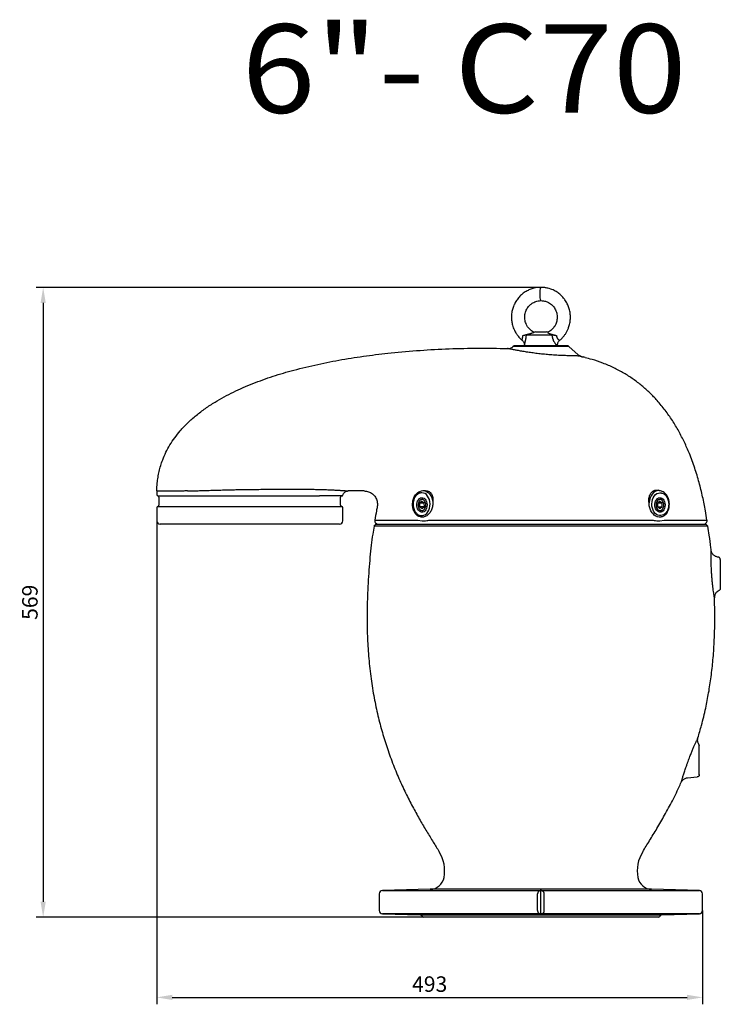
# Model space of a CAD drawing. Units: millimetres. Extents: x 5541 to 10472, y -51 to 2352.
# Drawn here: x 8561 to 9194, y 1426 to 2316 of the extents above; entities that cross this region are included whole.
import ezdxf
from ezdxf.enums import TextEntityAlignment as Align

# ---------------------------------------------------------------- set-up
doc = ezdxf.new("R2010")
doc.units = ezdxf.units.MM
doc.header["$LTSCALE"] = 5
doc.layers.get('DEFPOINTS').update_dxf_attribs({"linetype": 'CONTINUOUS'})
doc.layers.add('1', color=1, linetype='CONTINUOUS', lineweight=25)
doc.layers.add('Dim', color=7, linetype='CONTINUOUS')
doc.styles.get("Standard").update_dxf_attribs({"font": 'isocp.shx'})
doc.dimstyles.new('1$0', dxfattribs={"dimscale": 5, "dimtxt": 2.8, "dimasz": 2.8, "dimexe": 1.25, "dimexo": 0, "dimgap": 1, "dimtad": 1, "dimrnd": 0.01, "dimdsep": 46, "dimtxsty": 'Standard', "dimcen": 0, "dimclrd": 256, "dimclre": 6, "dimclrt": 7, "dimazin": 2, "dimtfac": 0.8, "dimtmove": 0, "dimatfit": 3, "dimfxl": 0, "dimtolj": 1, "dimarcsym": 0})

# ---------------------------------------------------------------- blocks, each defined once
blk = doc.blocks.new('body-6')
at = {"layer": '1', "lineweight": 30}
for p, q in [((-149, 330.07), (-150.81, 328.26)), ((150.81, 328.26), (149, 330.07)), ((150.81, 328.26), (-150.81, 328.26)), ((160.17, 300.23), (160.12, 300.24)), ((162, 298.24), (162, 291.42)), ((161.9, 290.08), (161.9, 280.06)), ((162, 278.72), (162, 271.91)), ((143, 123.09), (143, 129.91)), ((142.99, 110.41), (142.99, 123.08)), ((143, 103.58), (143, 110.39)), ((132.51, 100.83), (141.17, 101.58)), ((-100, 0), (-143.08, -1.13)), ((100, 0), (-100, 0)), ((143.08, -1.13), (100, 0)), ((-146, -4.13), (-146, -19.26)), ((-143.08, -1.13), (-0.11, -1.13)), ((-3, -19.26), (-3, -4.13)), ((0, -1.13), (-0.11, -1.13)), ((0, -22.26), (0, -1.13)), ((0.11, -1.13), (0, -1.13)), ((0.11, -1.13), (143.08, -1.13)), ((3, -19.26), (3, -4.13)), ((146, -19.26), (146, -4.13)), ((-143.08, -22.26), (-108.95, -23.15)), ((-0.11, -22.26), (-143.08, -22.26)), ((-108.95, -23.15), (0, -23.15)), ((-107.1, -24.52), (-106.15, -25.2)), ((106.15, -25.2), (-106.15, -25.2)), ((-0.11, -22.26), (0, -22.26)), ((0, -22.26), (0.11, -22.26)), ((0, -23.15), (108.95, -23.15)), ((143.08, -22.26), (0.11, -22.26)), ((106.15, -25.2), (107.1, -24.52)), ((108.95, -23.15), (143.08, -22.26))]:
    blk.add_line(p, q, dxfattribs=at)
for centre, radius, start, end in [((-120, 16.67), 33, 349.41547, 31.66747), ((120, 16.67), 33, 148.33253, 190.58453), ((-100.34, 13), 13, 271.5, 349.41547), ((100.34, 13), 13, 190.58453, 268.5), ((-143, -4.13), 3, 91.5, 180), ((143, -4.13), 3, 0, 88.5), ((-143, -19.26), 3, 180, 268.5), ((-109, -25.15), 2, 18.42751, 88.5), ((109, -25.15), 2, 91.5, 161.57249), ((143, -19.26), 3, 271.5, 0)]:
    blk.add_arc(centre, radius, start, end, dxfattribs=at)
for centre, major_axis, start_param, end_param in [((162, 285.07), (0, 13.17), 6.276918, 6.389084), ((162, 285.07), (0, 6.35), 0.012996, 0.661611), ((162, 285.07), (0, 6.35), 2.479982, 3.128597), ((162, 285.07), (0, 13.17), 3.019059, 3.14786), ((143, 116.74), (0, 13.17), 6.276918, 6.389084), ((143, 116.74), (0, 6.35), 0.012996, 0.0732), ((143, 116.74), (0, 6.35), 3.068393, 3.128597), ((143, 116.74), (0, 13.17), 3.019059, 3.14786)]:
    blk.add_ellipse(centre, major_axis=major_axis, ratio=0.026186, start_param=start_param, end_param=end_param, dxfattribs=at)
for points, knots in [([(-150.79, 328.27), (-151.19, 325.83), (-152.14, 320.07), (-153.33, 310.68), (-154.48, 299.92), (-155.44, 288.55), (-156.21, 276.75), (-156.85, 262.34), (-157.15, 245.59), (-156.8, 226.86), (-155.63, 208.46), (-153.64, 190.61), (-150.86, 173.36), (-147.42, 157.11), (-143.42, 141.82), (-138.77, 126.94), (-133.51, 112.52), (-127.69, 98.59), (-121.62, 85.66), (-115.45, 73.69), (-109.28, 62.61), (-103.24, 52.38), (-97.46, 42.94), (-93.71, 36.9), (-91.91, 33.99)], [0, 0, 0, 0, 0.024016, 0.05691, 0.092224, 0.129439, 0.168033, 0.207484, 0.269963, 0.331282, 0.389889, 0.449559, 0.506223, 0.560093, 0.611352, 0.660159, 0.711896, 0.760884, 0.807222, 0.850969, 0.892145, 0.930738, 0.966709, 1, 1, 1, 1]), ([(153.75, 306.4), (153.68, 307.19), (153.22, 311.72), (152.28, 319.03), (151.23, 325.51), (150.78, 328.28)], [0, 0, 0, 0, 0.107733, 0.6194, 1, 1, 1, 1]), ([(156.74, 263.49), (156.74, 263.5), (156.72, 263.63), (156.66, 264.01), (156.64, 264.16), (156.58, 264.53), (156.54, 264.74), (156.43, 265.46), (156.33, 266.05), (156.18, 267.1), (156.12, 267.47), (156, 268.27), (155.94, 268.69), (155.75, 270.02), (155.62, 270.99), (155.35, 273.1), (155.22, 274.22), (155.02, 275.97), (154.96, 276.57), (154.83, 277.79), (154.77, 278.42), (154.58, 280.32), (154.47, 281.6), (154.32, 283.55), (154.27, 284.2), (154.18, 285.52), (154.14, 286.18), (154.02, 288.14), (153.96, 289.42), (153.88, 291.31), (153.85, 291.94), (153.81, 293.18), (153.79, 293.78), (153.74, 295.55), (153.72, 296.67), (153.7, 298.27), (153.7, 298.79), (153.7, 299.78), (153.69, 300.25), (153.7, 301.6), (153.7, 302.41), (153.71, 303.48), (153.72, 303.81), (153.73, 304.42), (153.73, 304.69), (153.74, 305.19), (153.75, 305.4), (153.75, 305.78), (153.76, 305.94), (153.76, 306.07)], [0, 0, 0, 0, 0.0625, 0.0625, 0.09375, 0.09375, 0.125, 0.125, 0.1875, 0.1875, 0.21875, 0.21875, 0.25, 0.25, 0.3125, 0.3125, 0.375, 0.375, 0.40625, 0.40625, 0.4375, 0.4375, 0.5, 0.5, 0.53125, 0.53125, 0.5625, 0.5625, 0.625, 0.625, 0.65625, 0.65625, 0.6875, 0.6875, 0.75, 0.75, 0.78125, 0.78125, 0.8125, 0.8125, 0.875, 0.875, 0.90625, 0.90625, 0.9375, 0.9375, 0.96875, 0.96875, 1, 1, 1, 1]), ([(153.76, 306.07), (153.77, 306.29), (153.77, 306.55), (153.77, 306.42), (153.77, 306.4)], [0, 0, 0, 0, 0.858512, 1, 1, 1, 1]), ([(160.12, 300.28), (159.93, 300.28), (159.26, 300.31), (158.21, 300.65), (157.03, 301.22), (156.06, 301.95), (155.28, 302.77), (154.69, 303.62), (154.27, 304.46), (153.99, 305.26), (153.84, 305.9), (153.8, 306.27), (153.78, 306.4)], [0, 0, 0, 0, 0.061083, 0.207927, 0.343567, 0.469757, 0.587075, 0.695434, 0.794225, 0.882334, 0.958131, 1, 1, 1, 1]), ([(162, 298.24), (162, 298.49), (161.95, 298.73), (161.82, 299.08), (161.76, 299.19), (161.63, 299.4), (161.56, 299.5), (161.39, 299.68), (161.3, 299.76), (161.1, 299.91), (161, 299.98), (160.77, 300.09), (160.66, 300.13), (160.42, 300.2), (160.3, 300.22), (160.17, 300.23)], [0, 0, 0, 0, 0.25, 0.25, 0.375, 0.375, 0.5, 0.5, 0.625, 0.625, 0.75, 0.75, 0.875, 0.875, 1, 1, 1, 1]), ([(160.83, 270.09), (160.2, 269.8), (159.63, 269.43), (158.86, 268.75), (158.61, 268.5), (158.17, 267.98), (157.97, 267.7), (157.61, 267.12), (157.45, 266.81), (157.18, 266.19), (157.07, 265.86), (156.89, 265.2), (156.83, 264.87), (156.75, 264.18), (156.73, 263.83), (156.74, 263.49)], [0, 0, 0, 0, 0.25, 0.25, 0.375, 0.375, 0.5, 0.5, 0.625, 0.625, 0.75, 0.75, 0.875, 0.875, 1, 1, 1, 1]), ([(162, 271.91), (162, 271.71), (161.97, 271.53), (161.87, 271.16), (161.79, 270.98), (161.58, 270.66), (161.45, 270.52), (161.17, 270.27), (161, 270.16), (160.83, 270.09)], [0, 0, 0, 0, 0.25, 0.25, 0.5, 0.5, 0.75, 0.75, 1, 1, 1, 1]), ([(141.77, 136.9), (142.89, 140.63), (145.56, 149.52), (148.76, 163.12), (151.62, 177.81), (153.83, 192.33), (155.51, 207.58), (156.63, 223.57), (157.09, 240.18), (157.06, 253.58), (156.78, 261.39), (156.7, 263.49)], [0, 0, 0, 0, 0.091386, 0.217291, 0.327132, 0.441728, 0.561377, 0.686404, 0.816894, 0.950673, 1, 1, 1, 1]), ([(134.93, 121), (135.38, 122.17), (135.82, 123.3), (136.49, 124.96), (136.71, 125.51), (137.15, 126.56), (137.36, 127.08), (137.79, 128.07), (137.99, 128.55), (138.4, 129.49), (138.6, 129.94), (139.17, 131.24), (139.52, 132.01), (140, 133.05), (140.15, 133.38), (140.44, 133.99), (140.57, 134.27), (140.94, 135.04), (141.14, 135.46), (141.39, 135.97), (141.47, 136.12), (141.6, 136.38), (141.65, 136.49), (141.78, 136.75), (141.82, 136.85), (141.83, 136.88)], [0, 0, 0, 0, 0.125, 0.125, 0.1875, 0.1875, 0.25, 0.25, 0.3125, 0.3125, 0.375, 0.375, 0.5, 0.5, 0.5625, 0.5625, 0.625, 0.625, 0.75, 0.75, 0.8125, 0.8125, 0.875, 0.875, 1, 1, 1, 1]), ([(142.67, 131.01), (142.39, 131.44), (142.16, 131.89), (141.8, 132.84), (141.67, 133.34), (141.53, 134.35), (141.51, 134.86), (141.57, 135.62), (141.6, 135.88), (141.7, 136.38), (141.76, 136.64), (141.83, 136.88)], [0, 0, 0, 0, 0.25, 0.25, 0.5, 0.5, 0.75, 0.75, 0.875, 0.875, 1, 1, 1, 1]), ([(143, 129.91), (143, 130.11), (142.97, 130.3), (142.86, 130.67), (142.78, 130.85), (142.67, 131.01)], [0, 0, 0, 0, 0.5, 0.5, 1, 1, 1, 1]), ([(126.74, 96.73), (126.74, 96.73), (126.79, 96.91), (126.94, 97.43), (127, 97.64), (127.16, 98.16), (127.24, 98.46), (127.44, 99.13), (127.55, 99.5), (127.8, 100.31), (127.93, 100.76), (128.38, 102.19), (128.71, 103.26), (129.27, 105), (129.47, 105.61), (129.88, 106.87), (130.1, 107.52), (130.76, 109.5), (131.23, 110.87), (131.86, 112.65), (131.99, 113.01), (132.24, 113.73), (132.37, 114.09), (132.76, 115.17), (133.02, 115.9), (133.56, 117.35), (133.83, 118.08), (134.38, 119.54), (134.65, 120.28), (134.93, 121)], [0, 0, 0, 0, 0.125, 0.125, 0.1875, 0.1875, 0.25, 0.25, 0.3125, 0.3125, 0.375, 0.375, 0.5, 0.5, 0.5625, 0.5625, 0.625, 0.625, 0.75, 0.75, 0.78125, 0.78125, 0.8125, 0.8125, 0.875, 0.875, 0.9375, 0.9375, 1, 1, 1, 1]), ([(126.75, 96.72), (126.85, 96.93), (127.12, 97.52), (127.74, 98.38), (128.62, 99.26), (129.65, 99.98), (130.84, 100.5), (131.81, 100.78), (132.39, 100.8), (132.51, 100.8)], [0, 0, 0, 0, 0.09318, 0.261978, 0.425307, 0.595689, 0.766631, 0.948723, 1, 1, 1, 1]), ([(143, 103.58), (143, 103.33), (142.95, 103.08), (142.82, 102.74), (142.76, 102.63), (142.63, 102.42), (142.56, 102.32), (142.39, 102.13), (142.3, 102.05), (142.1, 101.9), (142, 101.84), (141.77, 101.73), (141.66, 101.68), (141.42, 101.62), (141.3, 101.6), (141.17, 101.58)], [0, 0, 0, 0, 0.25, 0.25, 0.375, 0.375, 0.5, 0.5, 0.625, 0.625, 0.75, 0.75, 0.875, 0.875, 1, 1, 1, 1]), ([(91.91, 33.99), (93.98, 37.32), (98.29, 44.29), (104.97, 55.23), (111.93, 67.23), (118.95, 80.37), (123.92, 90.32), (126.37, 95.97), (126.7, 96.74)], [0, 0, 0, 0, 0.163699, 0.342294, 0.535439, 0.742939, 0.964815, 1, 1, 1, 1]), ([(-0.11, -1.13), (-0.44, -1.14), (-0.76, -1.2), (-1.24, -1.38), (-1.39, -1.45), (-1.7, -1.63), (-1.84, -1.74), (-2.12, -1.98), (-2.26, -2.13), (-2.5, -2.44), (-2.61, -2.62), (-2.79, -3), (-2.87, -3.21), (-2.97, -3.66), (-3, -3.89), (-3, -4.13)], [0, 0, 0, 0, 0.25, 0.25, 0.375, 0.375, 0.5, 0.5, 0.625, 0.625, 0.75, 0.75, 0.875, 0.875, 1, 1, 1, 1]), ([(3, -4.13), (3, -3.89), (2.97, -3.66), (2.9, -3.33), (2.86, -3.22), (2.79, -3.01), (2.75, -2.91), (2.61, -2.62), (2.5, -2.44), (2.26, -2.13), (2.13, -1.99), (1.71, -1.62), (1.4, -1.44), (0.77, -1.2), (0.44, -1.14), (0.11, -1.13)], [0, 0, 0, 0, 0.125, 0.125, 0.1875, 0.1875, 0.25, 0.25, 0.375, 0.375, 0.5, 0.5, 0.75, 0.75, 1, 1, 1, 1]), ([(-3, -19.26), (-3, -19.5), (-2.97, -19.73), (-2.9, -20.06), (-2.86, -20.17), (-2.79, -20.38), (-2.75, -20.48), (-2.61, -20.77), (-2.5, -20.94), (-2.26, -21.26), (-2.13, -21.4), (-1.71, -21.77), (-1.4, -21.95), (-0.77, -22.19), (-0.44, -22.25), (-0.11, -22.26)], [0, 0, 0, 0, 0.125, 0.125, 0.1875, 0.1875, 0.25, 0.25, 0.375, 0.375, 0.5, 0.5, 0.75, 0.75, 1, 1, 1, 1]), ([(0.11, -22.26), (0.44, -22.25), (0.76, -22.19), (1.24, -22.01), (1.39, -21.94), (1.7, -21.75), (1.84, -21.65), (2.12, -21.4), (2.26, -21.26), (2.5, -20.95), (2.61, -20.77), (2.79, -20.38), (2.87, -20.17), (2.97, -19.73), (3, -19.5), (3, -19.26)], [0, 0, 0, 0, 0.25, 0.25, 0.375, 0.375, 0.5, 0.5, 0.625, 0.625, 0.75, 0.75, 0.875, 0.875, 1, 1, 1, 1])]:
    blk.add_open_spline(points, degree=3, knots=knots, dxfattribs=at)
blk = doc.blocks.new('*D40')
at = {"layer": 'DEFPOINTS', "color": 0}
for p in [(9031.99, 2074.04), (8582.36, 1504.76), (8925.84, 1504.76)]:
    blk.add_point(p, dxfattribs=at)
at = {"layer": 'Dim', "color": 6, "lineweight": -2}
for p, q in [((9031.99, 2074.04), (8576.11, 2074.04)), ((8925.84, 1504.76), (8576.11, 1504.76))]:
    blk.add_line(p, q, dxfattribs=at)
at = {"layer": 'Dim', "lineweight": -2}
blk.add_line((8582.36, 2060.04), (8582.36, 1518.76), dxfattribs=at)
at = {"layer": 'Dim'}
for points in [[(8580.03, 2060.04), (8584.69, 2060.04), (8582.36, 2074.04)], [(8580.03, 1518.76), (8584.69, 1518.76), (8582.36, 1504.76)]]:
    blk.add_solid(points, dxfattribs=at)
at = {"layer": 'Dim', "color": 7, "insert": (8570.36, 1789.4), "char_height": 14, "attachment_point": 5, "rotation": 90}
blk.add_mtext('\\A1;569', dxfattribs=at)
blk = doc.blocks.new('*D41')
at = {"layer": 'DEFPOINTS', "color": 0}
for p in [(8684.99, 1863.04), (9177.99, 1510.7), (9177.99, 1432.29)]:
    blk.add_point(p, dxfattribs=at)
at = {"layer": 'Dim', "color": 6, "lineweight": -2}
for p, q in [((8684.99, 1863.04), (8684.99, 1426.04)), ((9177.99, 1510.7), (9177.99, 1426.04))]:
    blk.add_line(p, q, dxfattribs=at)
at = {"layer": 'Dim', "lineweight": -2}
blk.add_line((8698.99, 1432.29), (9163.99, 1432.29), dxfattribs=at)
at = {"layer": 'Dim'}
for points in [[(8698.99, 1434.62), (8698.99, 1429.96), (8684.99, 1432.29)], [(9163.99, 1434.62), (9163.99, 1429.96), (9177.99, 1432.29)]]:
    blk.add_solid(points, dxfattribs=at)
at = {"layer": 'Dim', "color": 7, "insert": (8931.49, 1444.29), "char_height": 14, "attachment_point": 5}
blk.add_mtext('\\A1;493', dxfattribs=at)

msp = doc.modelspace()

# ---------------------------------------------------------------- linework, layer by layer
at = {"layer": '1', "lineweight": 30}
for p, q in [((9018.564, 2031.037), (9042.158, 2031.037)), ((9026.992, 2033.717), (9025.558, 2033.333)), ((9026.992, 2033.717), (9031.086, 2033.717)), ((9031.086, 2033.717), (9036.992, 2033.717)), ((9038.08, 2033.425), (9036.992, 2033.717)), ((9006.893, 2020.663), (9006.693, 2020.489)), ((9057.091, 2020.663), (9006.893, 2020.663)), ((9031.992, 2021.037), (9007.399, 2021.037)), ((9016.992, 2022.029), (9016.992, 2021.037)), ((9016.995, 2022.029), (9016.993, 2021.972)), ((9056.585, 2021.037), (9031.992, 2021.037)), ((9046.989, 2022.029), (9046.99, 2021.967)), ((9046.992, 2021.037), (9046.992, 2022.029)), ((9065.714, 2013.167), (9057.091, 2020.663)), ((9002.244, 2018.686), (9003.348, 2018.441)), ((9068.151, 2011.79), (9070.04, 2011.102)), ((9070.04, 2011.102), (9069.876, 2010.642)), ((9071.809, 2010.522), (9070.04, 2011.102)), ((8684.992, 1889.985), (8684.993, 1890.092)), ((8684.992, 1889.985), (8684.992, 1886.537)), ((8713.875, 1890.016), (8713.875, 1890.037)), ((8857.967, 1890.037), (8857.447, 1889.975)), ((8872.304, 1890.037), (8857.992, 1890.037)), ((8922.736, 1889.674), (8924.031, 1890.105)), ((8924.03, 1890.105), (8925.396, 1890.322)), ((9138.031, 1890.593), (9138.03, 1890.594)), ((9138.03, 1890.594), (9138.709, 1890.363)), ((8685.992, 1885.537), (8831.89, 1885.537)), ((8686.992, 1884.537), (8686.992, 1877.037)), ((8850.992, 1877.037), (8850.992, 1884.537)), ((8853.101, 1886.288), (8853.109, 1886.288)), ((8924.457, 1880.801), (8922.364, 1879.002)), ((8922.364, 1879.002), (8922.418, 1875.539)), ((8926.607, 1879.002), (8922.364, 1879.002)), ((8924.457, 1880.801), (8926.605, 1879.136)), ((8924.936, 1883.337), (8924.905, 1883.337)), ((8926.66, 1875.673), (8926.605, 1879.136)), ((9139.418, 1880.801), (9137.324, 1879.002)), ((9137.324, 1879.002), (9137.379, 1875.539)), ((9137.479, 1879.136), (9141.566, 1879.136)), ((9139.079, 1883.337), (9139.048, 1883.337)), ((9139.418, 1880.801), (9141.566, 1879.136)), ((9141.62, 1875.673), (9141.566, 1879.136)), ((8684.992, 1875.037), (8684.992, 1863.037)), ((8685.992, 1876.037), (8851.992, 1876.037)), ((8852.992, 1863.037), (8852.992, 1875.037)), ((8924.566, 1873.874), (8922.418, 1875.539)), ((8926.504, 1875.539), (8922.418, 1875.539)), ((8926.66, 1875.673), (8924.566, 1873.874)), ((8924.905, 1871.337), (8924.936, 1871.337)), ((9137.376, 1875.673), (9141.62, 1875.673)), ((9139.527, 1873.874), (9137.379, 1875.539)), ((9139.048, 1871.337), (9139.079, 1871.337)), ((9141.62, 1875.673), (9139.527, 1873.874)), ((8849.992, 1860.037), (8687.992, 1860.037)), ((8881.994, 1863.485), (8920.829, 1863.485)), ((8882.992, 1860.037), (9031.992, 1860.037)), ((8920.829, 1863.485), (8924.58, 1863.042)), ((8930.746, 1863.485), (9133.238, 1863.485)), ((9031.992, 1860.037), (9180.992, 1860.037)), ((9139.36, 1863.04), (9143.155, 1863.485)), ((9143.155, 1863.485), (9181.989, 1863.485))]:
    msp.add_line(p, q, dxfattribs=at)
at = {"layer": '1', "lineweight": 30, "flags": 128}
for points in [[(9031.993, 2074.037), (9031.788, 2073.931), (9031.529, 2073.466), (9031.299, 2072.66), (9031.113, 2071.564), (9030.982, 2070.246), (9030.914, 2068.789), (9030.914, 2067.285), (9030.982, 2065.829), (9031.113, 2064.511), (9031.299, 2063.414), (9031.529, 2062.608), (9031.788, 2062.144), (9031.991, 2062.037)], [(9003.347, 2018.442), (9002.244, 2018.686), (9001.898, 2018.775), (9001.898, 2018.775), (9001.898, 2018.775)], [(8923.572, 1867.801), (8924.971, 1867.736), (8926.353, 1868.05), (8927.668, 1868.73), (8928.866, 1869.754), (8929.904, 1871.082), (8930.744, 1872.666), (8931.354, 1874.447), (8931.713, 1876.36), (8931.807, 1878.336), (8931.633, 1880.3), (8931.196, 1882.181), (8930.514, 1883.909), (8929.611, 1885.422), (8928.52, 1886.663), (8927.282, 1887.586), (8925.942, 1888.159), (8924.55, 1888.359), (8923.156, 1888.179)], [(8925.396, 1890.322), (8927.013, 1890.184), (8928.582, 1889.623), (8930.051, 1888.661), (8931.369, 1887.33), (8932.489, 1885.677), (8933.373, 1883.758), (8933.99, 1881.641), (8934.318, 1879.399)], [(9139.905, 1890.118), (9138.326, 1890.329), (9136.745, 1890.13), (9135.217, 1889.528), (9133.792, 1888.543), (9132.517, 1887.208), (9131.434, 1885.568), (9130.581, 1883.676), (9129.985, 1881.597), (9129.666, 1879.399)], [(9140.412, 1867.801), (9139.012, 1867.736), (9137.63, 1868.05), (9136.316, 1868.73), (9135.118, 1869.754), (9134.08, 1871.082), (9133.24, 1872.666), (9132.629, 1874.447), (9132.27, 1876.36), (9132.176, 1878.336), (9132.351, 1880.3), (9132.787, 1882.181), (9133.47, 1883.909), (9134.373, 1885.422), (9135.463, 1886.663), (9136.701, 1887.586), (9138.041, 1888.159), (9139.434, 1888.359), (9140.828, 1888.179)], [(8929.179, 1877.337), (8929.053, 1875.815), (8928.682, 1874.375), (8928.087, 1873.095), (8927.298, 1872.043), (8926.36, 1871.277), (8925.322, 1870.838), (8924.24, 1870.749), (8923.173, 1871.015), (8922.178, 1871.622), (8921.309, 1872.537), (8920.612, 1873.711), (8920.126, 1875.08), (8919.876, 1876.571), (8919.876, 1878.104), (8920.126, 1879.595), (8920.612, 1880.964), (8921.309, 1882.138), (8922.178, 1883.053), (8923.173, 1883.66), (8924.24, 1883.926), (8925.322, 1883.837), (8926.36, 1883.398), (8927.298, 1882.631), (8928.087, 1881.58), (8928.682, 1880.299), (8929.053, 1878.859), (8929.179, 1877.337)], [(8927.555, 1879.952), (8926.943, 1881.016), (8926.151, 1881.808), (8925.238, 1882.268), (8924.27, 1882.362), (8923.321, 1882.083), (8922.46, 1881.453), (8921.75, 1880.517), (8921.246, 1879.346), (8920.984, 1878.026), (8920.984, 1876.654), (8921.245, 1875.333), (8921.748, 1874.161), (8922.457, 1873.225), (8923.317, 1872.593), (8924.267, 1872.313), (8925.234, 1872.406), (8926.148, 1872.865), (8926.941, 1873.655), (8927.553, 1874.719), (8927.94, 1875.976), (8928.073, 1877.335), (8927.941, 1878.694), (8927.555, 1879.952)], [(9144.139, 1877.337), (9144.013, 1875.815), (9143.643, 1874.375), (9143.047, 1873.095), (9142.259, 1872.043), (9141.321, 1871.277), (9140.282, 1870.838), (9139.201, 1870.749), (9138.134, 1871.015), (9137.139, 1871.622), (9136.269, 1872.537), (9135.573, 1873.711), (9135.087, 1875.08), (9134.837, 1876.571), (9134.837, 1878.104), (9135.087, 1879.595), (9135.573, 1880.964), (9136.269, 1882.138), (9137.139, 1883.053), (9138.134, 1883.66), (9139.201, 1883.926), (9140.282, 1883.837), (9141.321, 1883.398), (9142.259, 1882.631), (9143.047, 1881.58), (9143.643, 1880.299), (9144.013, 1878.859), (9144.139, 1877.337)], [(9142.516, 1879.952), (9141.904, 1881.016), (9141.112, 1881.808), (9140.198, 1882.268), (9139.231, 1882.362), (9138.281, 1882.083), (9137.42, 1881.453), (9136.711, 1880.517), (9136.207, 1879.346), (9135.944, 1878.026), (9135.944, 1876.654), (9136.205, 1875.333), (9136.709, 1874.161), (9137.417, 1873.225), (9138.278, 1872.593), (9139.227, 1872.313), (9140.195, 1872.406), (9141.109, 1872.865), (9141.901, 1873.655), (9142.514, 1874.719), (9142.901, 1875.976), (9143.033, 1877.335), (9142.901, 1878.694), (9142.516, 1879.952)]]:
    msp.add_lwpolyline(points, dxfattribs=at)
at = {"layer": '1', "lineweight": 30}
for centre, radius, start, end in [((9009.517, 2017.644), 4, 121.980767, 131), ((9054.466, 2017.644), 4, 49, 58.019233), ((9070.306, 2018.45), 7, 229.000033, 252.067861), ((8685.992, 1886.537), 1, 180, 270), ((8685.992, 1884.537), 1, 0, 90), ((8851.992, 1884.537), 1, 90, 180), ((8852.157, 1886.537), 1, 269.98702, 345.320386), ((8685.992, 1875.037), 1, 90, 180), ((8685.992, 1877.037), 1, 270, 0), ((8851.992, 1877.037), 1, 180, 270), ((8851.992, 1875.037), 1, 0, 90), ((8687.992, 1863.037), 3, 180, 270), ((8849.992, 1863.037), 3, 270, 0), ((8884.961, 1863.037), 3, 171.415978, 270), ((9179.023, 1863.037), 3, 270, 8.584022)]:
    msp.add_arc(centre, radius, start, end, dxfattribs=at)
for points, knots in [([(9031.992, 2074.037), (9030.793, 2073.991), (9028.661, 2073.909), (9025.892, 2073.358), (9023.777, 2072.748), (9021.389, 2071.863), (9018.459, 2070.414), (9015.14, 2068.101), (9012.204, 2065.288), (9009.784, 2062.144), (9007.875, 2058.716), (9006.468, 2055.043), (9005.58, 2051.196), (9005.249, 2047.271), (9005.505, 2043.431), (9006.174, 2040.201), (9007.037, 2037.507), (9008.093, 2034.983), (9009.543, 2032.335), (9011.546, 2029.611), (9013.346, 2027.573), (9014.661, 2026.569), (9015.017, 2026.297)], [0, 0, 0, 0, 0.0549707, 0.0977733, 0.1291518, 0.1558365, 0.2145163, 0.27843, 0.3402124, 0.3996272, 0.4587958, 0.5183557, 0.5780578, 0.6377391, 0.6967342, 0.7523601, 0.7873099, 0.8253233, 0.8768438, 0.9243483, 0.9794894, 1, 1, 1, 1]), ([(9048.998, 2026.26), (9049.095, 2026.332), (9050.036, 2027.027), (9051.462, 2028.531), (9053.308, 2030.721), (9054.784, 2032.95), (9056.026, 2035.293), (9057.197, 2038.117), (9058.167, 2041.547), (9058.7, 2045.56), (9058.612, 2049.621), (9057.915, 2053.62), (9056.659, 2057.468), (9054.873, 2061.075), (9052.582, 2064.351), (9049.821, 2067.253), (9046.603, 2069.746), (9043.528, 2071.45), (9040.716, 2072.592), (9038.186, 2073.347), (9035.235, 2073.919), (9033.116, 2073.996), (9031.992, 2074.037)], [0, 0, 0, 0, 0.0055423, 0.0535073, 0.0939123, 0.1363613, 0.1750739, 0.2146521, 0.2753886, 0.3367103, 0.3979873, 0.4592823, 0.5205933, 0.5815431, 0.6419391, 0.7022507, 0.7638255, 0.8274482, 0.8625381, 0.9027595, 0.9484163, 1, 1, 1, 1]), ([(9025.899, 2033.424), (9025.358, 2033.693), (9024.251, 2034.242), (9022.422, 2035.594), (9020.728, 2037.31), (9019.361, 2039.337), (9018.14, 2041.846), (9017.245, 2045.23), (9017.335, 2049.471), (9018.543, 2053.437), (9020.305, 2056.263), (9022.194, 2058.275), (9023.787, 2059.531), (9025.577, 2060.566), (9027.376, 2061.323), (9029.549, 2061.914), (9031.142, 2061.994), (9031.992, 2062.037)], [0, 0, 0, 0, 0.0455236, 0.0931334, 0.1702193, 0.2247328, 0.2740458, 0.376161, 0.4791256, 0.58211, 0.6783807, 0.7232986, 0.7879521, 0.83012, 0.8791356, 0.9354622, 1, 1, 1, 1]), ([(9031.992, 2062.037), (9032.728, 2062.005), (9034.105, 2061.945), (9036.455, 2061.398), (9038.679, 2060.475), (9040.7, 2059.165), (9042.756, 2057.386), (9044.834, 2054.666), (9046.375, 2050.767), (9046.839, 2046.617), (9046.267, 2043.27), (9045.286, 2040.606), (9044.287, 2038.776), (9043.02, 2037.099), (9041.656, 2035.703), (9039.914, 2034.332), (9038.525, 2033.635), (9037.789, 2033.266)], [0, 0, 0, 0, 0.055442, 0.1037047, 0.180984, 0.2351292, 0.2830788, 0.3826207, 0.4844692, 0.5866491, 0.6835803, 0.7291671, 0.7941446, 0.835989, 0.8840674, 0.9385987, 1, 1, 1, 1]), ([(9014.975, 2026.266), (9014.962, 2026.271), (9014.893, 2026.299), (9014.904, 2026.507), (9014.98, 2026.829), (9015.092, 2027.183), (9015.198, 2027.521), (9015.323, 2027.951), (9015.429, 2028.424), (9015.504, 2028.937), (9015.538, 2029.48), (9015.517, 2030.04), (9015.474, 2030.394), (9015.458, 2030.523)], [0, 0, 0, 0, 0.0374851, 0.1957752, 0.3527904, 0.433355, 0.5145965, 0.6119763, 0.7113532, 0.7720437, 0.859061, 0.9489011, 1, 1, 1, 1]), ([(9015.458, 2030.523), (9015.802, 2030.602), (9016.498, 2030.764), (9017.618, 2031.032), (9018.763, 2031.316), (9019.945, 2031.622), (9021.156, 2031.951), (9022.16, 2032.242), (9022.928, 2032.475), (9023.486, 2032.651), (9024.013, 2032.823), (9024.597, 2033.02), (9025.064, 2033.18), (9025.394, 2033.287), (9025.511, 2033.319), (9025.558, 2033.331)], [0, 0, 0, 0, 0.09393987, 0.19048993, 0.28376011, 0.37915082, 0.48483345, 0.59321608, 0.64900665, 0.70525454, 0.76314352, 0.82169589, 0.91736095, 0.96688239, 1, 1, 1, 1]), ([(9015.458, 2030.523), (9015.836, 2030.608), (9016.603, 2030.78), (9017.48, 2030.938), (9018.137, 2031.023), (9018.421, 2031.033), (9018.564, 2031.037)], [0, 0, 0, 0, 0.299055, 0.6069213, 0.8014523, 1, 1, 1, 1]), ([(9018.564, 2031.037), (9018.53, 2030.552), (9018.475, 2029.781), (9018.354, 2028.748), (9018.236, 2027.921), (9018.096, 2027.111), (9017.947, 2026.362), (9017.795, 2025.68), (9017.647, 2025.059), (9017.499, 2024.472), (9017.357, 2023.916), (9017.226, 2023.4), (9017.116, 2022.926), (9017.035, 2022.512), (9016.995, 2022.214), (9016.995, 2022.075), (9016.995, 2022.029)], [0, 0, 0, 0, 0.1225914, 0.1948327, 0.2674356, 0.3413333, 0.4157552, 0.4803117, 0.5452679, 0.611511, 0.6782175, 0.7479866, 0.8183419, 0.8906499, 0.9636887, 1, 1, 1, 1]), ([(9038.05, 2033.365), (9038.029, 2033.358), (9037.967, 2033.34), (9038.033, 2033.22), (9038.242, 2033.034), (9038.618, 2032.801), (9039.145, 2032.539), (9039.824, 2032.255), (9040.683, 2031.942), (9041.537, 2031.669), (9042.323, 2031.44), (9043.03, 2031.246), (9043.916, 2031.02), (9044.997, 2030.766), (9045.768, 2030.604), (9046.159, 2030.523)], [0, 0, 0, 0, 0.04203998, 0.11987097, 0.1999176, 0.27867954, 0.35936932, 0.44588659, 0.53416845, 0.63735139, 0.69021267, 0.74345511, 0.81821623, 0.90787915, 1, 1, 1, 1]), ([(9042.158, 2031.037), (9042.451, 2031.03), (9043.048, 2031.014), (9044.061, 2030.896), (9045.107, 2030.731), (9045.806, 2030.592), (9046.159, 2030.523)], [0, 0, 0, 0, 0.2540821, 0.5174231, 0.7563946, 1, 1, 1, 1]), ([(9046.99, 2021.967), (9046.99, 2021.964), (9046.993, 2021.817), (9046.947, 2021.683), (9046.845, 2021.585), (9046.737, 2021.564), (9046.597, 2021.595), (9046.412, 2021.693), (9046.192, 2021.856), (9045.943, 2022.08), (9045.67, 2022.361), (9045.378, 2022.696), (9045.068, 2023.086), (9044.759, 2023.513), (9044.364, 2024.11), (9043.984, 2024.762), (9043.613, 2025.502), (9043.336, 2026.123), (9043.07, 2026.805), (9042.832, 2027.522), (9042.632, 2028.239), (9042.47, 2028.943), (9042.295, 2029.861), (9042.213, 2030.566), (9042.158, 2031.037)], [0, 0, 0, 0, 0.0014074, 0.0776847, 0.1165814, 0.1497815, 0.1914945, 0.2336249, 0.2770219, 0.3208277, 0.3636623, 0.4068314, 0.4510031, 0.4955006, 0.5345356, 0.6135943, 0.6536698, 0.698629, 0.7438667, 0.7899256, 0.8362446, 0.8768813, 0.9176543, 1, 1, 1, 1]), ([(9046.159, 2030.523), (9046.154, 2030.36), (9046.145, 2029.987), (9046.21, 2029.413), (9046.359, 2028.861), (9046.598, 2028.303), (9046.927, 2027.767), (9047.366, 2027.236), (9047.835, 2026.795), (9048.282, 2026.461), (9048.647, 2026.259), (9048.906, 2026.177), (9048.977, 2026.238), (9049.009, 2026.266)], [0, 0, 0, 0, 0.0525384, 0.1209554, 0.1913946, 0.2505545, 0.3437527, 0.4396347, 0.5545365, 0.6721734, 0.7874663, 0.9055818, 1, 1, 1, 1]), ([(9001.898, 2018.775), (9002.768, 2018.843), (9004.454, 2018.975), (9005.994, 2019.892), (9006.65, 2020.453), (9006.693, 2020.489)], [0, 0, 0, 0, 0.4997349, 0.9677886, 1, 1, 1, 1]), ([(9014.962, 2026.247), (9014.983, 2026.234), (9015.381, 2025.965), (9015.956, 2025.24), (9016.587, 2024.157), (9016.905, 2023.1), (9017.006, 2022.339), (9016.992, 2022.028), (9016.989, 2021.972)], [0, 0, 0, 0, 0.01452126, 0.28512824, 0.53213932, 0.75970427, 0.95638612, 1, 1, 1, 1]), ([(9046.991, 2021.967), (9047, 2022.23), (9047.02, 2022.83), (9047.296, 2023.9), (9047.85, 2024.983), (9048.453, 2025.797), (9048.917, 2026.137), (9049.039, 2026.226)], [0, 0, 0, 0, 0.1802593, 0.4121709, 0.6594496, 0.9104616, 1, 1, 1, 1]), ([(8684.993, 1890.092), (8685.094, 1892.436), (8685.271, 1896.562), (8686.065, 1902.432), (8687.102, 1907.719), (8688.503, 1912.962), (8690.483, 1918.775), (8693.207, 1925.069), (8696.856, 1931.759), (8701.133, 1938.187), (8706.455, 1944.898), (8712.908, 1951.709), (8720.579, 1958.497), (8728.843, 1964.733), (8737.309, 1970.258), (8745.808, 1975.144), (8754.26, 1979.484), (8762.916, 1983.475), (8774.773, 1988.407), (8789.998, 1993.84), (8809.557, 1999.6), (8830.311, 2004.595), (8852.216, 2008.846), (8874.329, 2012.265), (8897.869, 2015.084), (8922.792, 2017.242), (8949.095, 2018.63), (8975.479, 2019.258), (8993.089, 2018.936), (9001.898, 2018.775)], [0, 0, 0, 0, 0.0189053, 0.0332716, 0.047696, 0.0623071, 0.0769846, 0.09716, 0.1175032, 0.1383346, 0.1593142, 0.1864722, 0.2138512, 0.2417824, 0.2698518, 0.295282, 0.3207722, 0.3464117, 0.3720898, 0.4242658, 0.4766226, 0.5363754, 0.5962568, 0.6564399, 0.7166964, 0.7873298, 0.8580426, 0.9289836, 1, 1, 1, 1]), ([(9068.151, 2011.79), (9068.079, 2011.796), (9067.934, 2011.808), (9066.723, 2011.9), (9064.741, 2012.003), (9061.83, 2012.103), (9057.923, 2012.204), (9053.136, 2012.342), (9047.715, 2012.568), (9042.179, 2012.904), (9036.584, 2013.363), (9031.296, 2013.907), (9026.152, 2014.537), (9021.286, 2015.218), (9016.673, 2015.939), (9012.441, 2016.662), (9008.691, 2017.353), (9005.709, 2017.942), (9003.904, 2018.318), (9003.42, 2018.426), (9003.347, 2018.442)], [0, 0, 0, 0, 0.0543518, 0.1099067, 0.1664465, 0.2244036, 0.2883063, 0.3544384, 0.4157448, 0.479296, 0.5342186, 0.5907904, 0.6437744, 0.6981129, 0.7535167, 0.8103363, 0.8689514, 0.9291887, 0.9893039, 1, 1, 1, 1]), ([(9069.896, 2010.689), (9069.453, 2010.886), (9068.313, 2011.391), (9067.102, 2011.7), (9066.361, 2011.89)], [0, 0, 0, 0, 0.38825097, 1, 1, 1, 1]), ([(9181.94, 1863.504), (9181.503, 1866.373), (9180.422, 1873.476), (9178.104, 1884.879), (9174.933, 1897.795), (9170.973, 1910.885), (9166.507, 1923.023), (9161.655, 1934.096), (9156.571, 1944.059), (9150.812, 1953.73), (9144.334, 1963.023), (9137.5, 1971.351), (9130.416, 1978.731), (9123.184, 1985.215), (9115.343, 1991.208), (9106.865, 1996.654), (9097.73, 2001.51), (9088.102, 2005.599), (9079.397, 2008.608), (9073.903, 2009.921), (9071.785, 2010.427)], [0, 0, 0, 0, 0.0444595, 0.1100527, 0.1781537, 0.2481304, 0.3194418, 0.3761305, 0.4332323, 0.4906659, 0.548426, 0.6065939, 0.6555089, 0.704988, 0.7552416, 0.8065315, 0.8591685, 0.9135071, 0.9666518, 1, 1, 1, 1]), ([(8712.876, 1890.037), (8712.686, 1890.031), (8712.101, 1890.013), (8710.304, 1889.982), (8707.169, 1889.93), (8703.132, 1889.888), (8699.108, 1889.862), (8695.507, 1889.86), (8692.319, 1889.877), (8689.624, 1889.906), (8687.466, 1889.933), (8685.943, 1889.963), (8685.12, 1889.984), (8685.03, 1889.984), (8684.992, 1889.985)], [0, 0, 0, 0, 0.0109246, 0.0335646, 0.1046279, 0.2002634, 0.2965229, 0.3947437, 0.4936404, 0.5978278, 0.7028222, 0.8103768, 0.91882, 1, 1, 1, 1]), ([(8712.876, 1890.037), (8712.938, 1890.037), (8713.269, 1890.037), (8713.604, 1890.037), (8713.875, 1890.037)], [0, 0, 0, 0, 0.1872057, 1, 1, 1, 1]), ([(8713.875, 1890.037), (8713.875, 1890.037), (8713.996, 1890.042), (8714.962, 1890.069), (8717.67, 1890.124), (8722.192, 1890.242), (8727.437, 1890.395), (8732.812, 1890.561), (8738.287, 1890.735), (8744.072, 1890.909), (8749.684, 1891.059), (8753.29, 1891.137), (8755.096, 1891.177)], [0, 0, 0, 0, 0.0000013, 0.0103684, 0.0825386, 0.2271416, 0.3725997, 0.4815292, 0.6211325, 0.7614396, 0.8804867, 1, 1, 1, 1]), ([(8755.096, 1891.177), (8756.906, 1891.212), (8760.533, 1891.282), (8766.067, 1891.362), (8771.66, 1891.426), (8777.776, 1891.482), (8784.375, 1891.522), (8791.44, 1891.549), (8798.445, 1891.568), (8805.267, 1891.578), (8811.83, 1891.582), (8818.126, 1891.571), (8824.176, 1891.532), (8829.708, 1891.453), (8834.832, 1891.329), (8839.519, 1891.164), (8843.902, 1890.964), (8847.793, 1890.751), (8851.092, 1890.546), (8853.762, 1890.366), (8855.812, 1890.22), (8857.23, 1890.11), (8857.9, 1890.051), (8857.968, 1890.041), (8857.992, 1890.037)], [0, 0, 0, 0, 0.0365067, 0.0731646, 0.1102927, 0.1475839, 0.1945908, 0.2419446, 0.2903785, 0.3391746, 0.3868786, 0.4348919, 0.4838599, 0.5331551, 0.5771736, 0.6253962, 0.6739741, 0.7236972, 0.7738251, 0.8222589, 0.8710708, 0.9210817, 0.9715106, 1, 1, 1, 1]), ([(8853.142, 1886.277), (8853.219, 1886.559), (8853.389, 1887.185), (8853.907, 1888.02), (8854.56, 1888.74), (8855.231, 1889.26), (8855.695, 1889.485), (8856.837, 1889.901)], [0, 0, 0, 0, 0.1957974, 0.434008, 0.6506816, 0.8477025, 1, 1, 1, 1]), ([(8856.837, 1889.901), (8856.936, 1889.925), (8857.17, 1889.98), (8857.343, 1889.998), (8857.442, 1890.008)], [0, 0, 0, 0, 0.4248668, 1, 1, 1, 1]), ([(8857.992, 1890.037), (8857.99, 1890.037), (8857.986, 1890.037), (8857.98, 1890.037), (8857.973, 1890.037), (8857.969, 1890.037), (8857.967, 1890.037)], [0, 0, 0, 0, 0.1367114, 0.3090391, 0.6386091, 1, 1, 1, 1]), ([(8872.304, 1890.037), (8873.653, 1889.905), (8876.352, 1889.639), (8879.943, 1887.571), (8882.676, 1884.524), (8884.23, 1880.724), (8884.409, 1877.685), (8884.139, 1876.075), (8884.092, 1875.79)], [0, 0, 0, 0, 0.1917357, 0.3834715, 0.5752074, 0.7669445, 0.9586832, 1, 1, 1, 1]), ([(8915.999, 1878.052), (8916.069, 1879.162), (8916.155, 1880.505), (8916.629, 1882.438), (8917.126, 1883.909), (8918.014, 1885.648), (8919.153, 1887.16), (8920.136, 1888.08), (8921.322, 1888.977), (8922.085, 1889.353), (8922.736, 1889.674)], [0, 0, 0, 0, 0.2144312, 0.2596495, 0.3910065, 0.5222648, 0.6561117, 0.7900046, 0.8209012, 1, 1, 1, 1]), ([(8923.156, 1888.179), (8923.114, 1888.169), (8922.176, 1887.938), (8920.808, 1887.291), (8919.261, 1885.885), (8917.989, 1884.184), (8917.263, 1882.394), (8916.723, 1880.188), (8916.646, 1879.01), (8916.583, 1878.037)], [0, 0, 0, 0, 0.0118828, 0.270479, 0.4011906, 0.5317596, 0.7643923, 0.8053556, 1, 1, 1, 1]), ([(8925.396, 1890.322), (8926.102, 1890.342), (8927.365, 1890.377), (8929.279, 1890.037), (8930.934, 1889.465), (8932.079, 1888.746), (8932.509, 1888.222), (8932.622, 1888.083)], [0, 0, 0, 0, 0.27298114, 0.4888321, 0.70946413, 0.92313037, 1, 1, 1, 1]), ([(8932.622, 1888.083), (8932.914, 1887.628), (8933.507, 1886.703), (8934.098, 1885.025), (8934.446, 1883.175), (8934.532, 1881.282), (8934.386, 1879.998), (8934.318, 1879.399)], [0, 0, 0, 0, 0.201416, 0.4088466, 0.6107906, 0.8185235, 1, 1, 1, 1]), ([(9129.666, 1879.399), (9129.6, 1879.968), (9129.456, 1881.217), (9129.531, 1883.093), (9129.863, 1884.962), (9130.469, 1886.65), (9131.31, 1888.108), (9132.365, 1889.282), (9133.587, 1890.151), (9134.944, 1890.671), (9136.436, 1890.881), (9137.483, 1890.692), (9138.031, 1890.593)], [0, 0, 0, 0, 0.0848097, 0.1865101, 0.2881978, 0.3896944, 0.4911817, 0.5914943, 0.6918025, 0.7913741, 0.8909446, 1, 1, 1, 1]), ([(9139.907, 1890.118), (9139.75, 1890.158), (9139.075, 1890.329), (9138.484, 1890.479), (9138.031, 1890.593)], [0, 0, 0, 0, 0.2333803, 1, 1, 1, 1]), ([(9147.985, 1878.052), (9147.914, 1879.162), (9147.829, 1880.505), (9147.356, 1882.428), (9146.864, 1883.901), (9145.979, 1885.63), (9144.841, 1887.155), (9143.856, 1888.076), (9142.768, 1888.894), (9141.575, 1889.608), (9140.47, 1889.946), (9139.909, 1890.117)], [0, 0, 0, 0, 0.1911276, 0.2314317, 0.346842, 0.4655148, 0.5827623, 0.7041907, 0.7317295, 0.8638424, 1, 1, 1, 1]), ([(9140.828, 1888.179), (9140.869, 1888.169), (9141.808, 1887.938), (9143.176, 1887.291), (9144.723, 1885.885), (9145.994, 1884.184), (9146.721, 1882.394), (9147.261, 1880.188), (9147.337, 1879.01), (9147.4, 1878.037)], [0, 0, 0, 0, 0.0118828, 0.270479, 0.4011906, 0.5317596, 0.7643923, 0.8053556, 1, 1, 1, 1]), ([(8850.573, 1885.537), (8850.185, 1885.537), (8849.408, 1885.537), (8847.801, 1885.537), (8845.869, 1885.537), (8843.183, 1885.537), (8839.521, 1885.537), (8835.5, 1885.537), (8832.787, 1885.537), (8831.89, 1885.537)], [0, 0, 0, 0, 0.1258352, 0.2516712, 0.3797065, 0.507743, 0.7038897, 0.902016, 1, 1, 1, 1]), ([(8852.132, 1885.537), (8852.109, 1885.537), (8852.041, 1885.537), (8851.158, 1885.537), (8850.573, 1885.537)], [0, 0, 0, 0, 0.3374261, 1, 1, 1, 1]), ([(8918.402, 1869.694), (8917.878, 1870.589), (8916.97, 1872.139), (8916.169, 1875.02), (8916.061, 1876.941), (8915.999, 1878.052)], [0, 0, 0, 0, 0.3657106, 0.6333358, 1, 1, 1, 1]), ([(8916.583, 1878.037), (8916.637, 1877.055), (8916.729, 1875.357), (8917.503, 1872.707), (8918.596, 1870.685), (8919.994, 1869.304), (8921.536, 1868.282), (8922.774, 1867.99), (8923.572, 1867.801)], [0, 0, 0, 0, 0.187098, 0.3235134, 0.5428721, 0.6625229, 0.7823747, 1, 1, 1, 1]), ([(8934.318, 1879.399), (8934.25, 1878.137), (8934.114, 1875.602), (8932.81, 1872.023), (8931.147, 1869.551), (8929.516, 1868.025), (8928.121, 1867.115), (8926.599, 1866.521), (8925.142, 1866.296), (8924.226, 1866.399), (8923.838, 1866.443)], [0, 0, 0, 0, 0.174221, 0.3499062, 0.5282334, 0.6213824, 0.7171645, 0.8185874, 0.9232468, 1, 1, 1, 1]), ([(9140.14, 1866.442), (9139.179, 1866.399), (9138.02, 1866.347), (9136.329, 1866.921), (9135.048, 1867.58), (9133.583, 1868.795), (9132.309, 1870.316), (9131.005, 1872.498), (9129.868, 1875.585), (9129.732, 1878.144), (9129.666, 1879.399)], [0, 0, 0, 0, 0.1875544, 0.2260461, 0.3343045, 0.4466586, 0.5449317, 0.6464619, 0.8265256, 1, 1, 1, 1]), ([(9147.4, 1878.037), (9147.347, 1877.055), (9147.254, 1875.357), (9146.481, 1872.707), (9145.388, 1870.685), (9143.989, 1869.304), (9142.448, 1868.282), (9141.21, 1867.99), (9140.412, 1867.801)], [0, 0, 0, 0, 0.187098, 0.3235134, 0.5428721, 0.6625229, 0.7823747, 1, 1, 1, 1]), ([(9145.582, 1869.694), (9146.106, 1870.589), (9147.014, 1872.139), (9147.814, 1875.02), (9147.922, 1876.941), (9147.985, 1878.052)], [0, 0, 0, 0, 0.3657106, 0.6333358, 1, 1, 1, 1]), ([(8884.146, 1875.779), (8883.896, 1874.564), (8883.057, 1870.497), (8882.461, 1866.386), (8882.043, 1863.504)], [0, 0, 0, 0, 0.2987765, 1, 1, 1, 1]), ([(8923.838, 1866.444), (8922.91, 1866.658), (8921.604, 1866.96), (8919.761, 1868.093), (8918.939, 1869.061), (8918.402, 1869.694)], [0, 0, 0, 0, 0.459653, 0.6465029, 1, 1, 1, 1]), ([(9145.582, 1869.694), (9145.261, 1869.289), (9144.61, 1868.466), (9143.081, 1867.312), (9141.546, 1866.681), (9140.411, 1866.489), (9140.14, 1866.443)], [0, 0, 0, 0, 0.2177179, 0.441916, 0.8667439, 1, 1, 1, 1]), ([(8924.58, 1863.042), (8926.004, 1863.033), (8928.011, 1863.021), (8930.13, 1863.381), (8930.746, 1863.485)], [0, 0, 0, 0, 0.7093582, 1, 1, 1, 1]), ([(9133.238, 1863.485), (9134.74, 1863.263), (9136.845, 1862.951), (9138.8, 1863.02), (9139.36, 1863.04)], [0, 0, 0, 0, 0.7135692, 1, 1, 1, 1])]:
    msp.add_open_spline(points, degree=3, knots=knots, dxfattribs=at)

# ---------------------------------------------------------------- block references
at = {"layer": 'Dim'}
msp.add_blockref('body-6', (9031.992, 1529.965), dxfattribs=at)

# ---------------------------------------------------------------- texts
at = {"layer": '1', "color": 53, "width": 1.1}
msp.add_text('6"- C70', height=80, dxfattribs=at).set_placement((9163.565, 2271.806), align=Align.MIDDLE_RIGHT)

# ---------------------------------------------------------------- dimensions: what is measured, and where the dimension line sits
at = {"layer": 'Dim'}
dim = msp.add_linear_dim(base=(8582.359, 1504.761), p1=(9031.993, 2074.037), p2=(8925.838, 1504.761), angle=90, dimstyle='1$0', override={"dimdec": 0}, dxfattribs=at)
dim.commit()
dim.dimension.update_dxf_attribs({"geometry": '*D40', "text_midpoint": (8570.359, 1789.399)})
dim = msp.add_linear_dim(base=(9177.992, 1432.289), p1=(8684.992, 1863.037), p2=(9177.992, 1510.704), dimstyle='1$0', dxfattribs=at)
dim.commit()
dim.dimension.update_dxf_attribs({"geometry": '*D41', "text_midpoint": (8931.492, 1444.289)})

doc.saveas('drawing.dxf')
